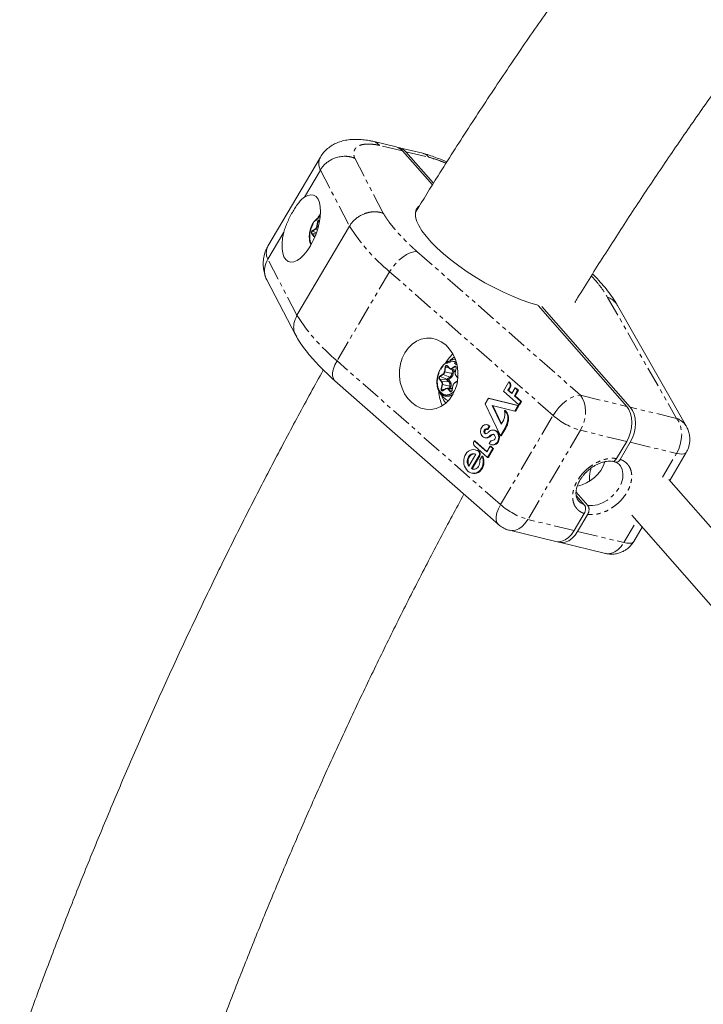
# Model space of a CAD drawing. Units: millimetres. Extents: x -3800 to 2600, y -4100 to 4100.
# Drawn here: x -608 to -395, y 1475 to 1781 of the extents above; entities that cross this region are included whole.
import ezdxf

# ---------------------------------------------------------------- set-up
doc = ezdxf.new("R2010")
doc.units = ezdxf.units.MM
doc.linetypes.add('PHANTOM', pattern=[12.7, 6.35, -1.27, 1.27, -1.27, 1.27, -1.27])

msp = doc.modelspace()

# ---------------------------------------------------------------- linework, layer by layer
at = {"color": 7, "linetype": 'Continuous', "lineweight": 15}
for p, q in [((-490.99, 1741.7), (-498.21, 1743.44)), ((-482.67, 1739.7), (-489.89, 1741.44)), ((-489.01, 1740.46), (-479.69, 1729.83)), ((-479.33, 1730.41), (-487.91, 1740.19)), ((-514.55, 1738.52), (-530.93, 1710.74)), ((-519.54, 1726.07), (-514.58, 1734.49)), ((-514.53, 1720.89), (-515.26, 1719.78)), ((-514.78, 1718.72), (-514.78, 1718.72)), ((-530.96, 1706.71), (-526, 1715.13)), ((-505.48, 1717.02), (-521.86, 1689.24)), ((-531.28, 1700.3), (-522.24, 1682.94)), ((-419.16, 1660.85), (-446.71, 1692.24)), ((-418.06, 1660.58), (-445.61, 1691.98)), ((-400.55, 1654.53), (-422.01, 1692.23)), ((-475.04, 1673.43), (-474.34, 1672.64)), ((-474.17, 1672.5), (-472.52, 1671.66)), ((-472.33, 1672.73), (-472.58, 1671.31)), ((-472.39, 1670.42), (-471.73, 1669.66)), ((-510.02, 1668.8), (-459.09, 1624)), ((-475.47, 1666.41), (-476.42, 1665.78)), ((-473.44, 1666.51), (-475.13, 1666.51)), ((-473.29, 1667.34), (-473.55, 1665.92)), ((-471.86, 1668.78), (-472.81, 1668.16)), ((-457.58, 1665.56), (-455.87, 1668.46)), ((-455.69, 1666.63), (-456.14, 1665.88)), ((-456.14, 1665.88), (-454.96, 1664.84)), ((-455.91, 1665.83), (-456.14, 1665.88)), ((-455.47, 1666.58), (-455.91, 1665.83)), ((-455.64, 1668.4), (-455.87, 1668.46)), ((-455.47, 1666.58), (-455.69, 1666.63)), ((-454.96, 1664.84), (-453.92, 1666.6)), ((-453.13, 1665.9), (-454.16, 1664.15)), ((-452.9, 1665.85), (-453.94, 1664.09)), ((-453.92, 1666.6), (-453.13, 1665.9)), ((-453.69, 1666.55), (-453.92, 1666.6)), ((-453.69, 1666.55), (-452.9, 1665.85)), ((-452.9, 1665.85), (-453.13, 1665.9)), ((-463.24, 1661.68), (-462.25, 1663.36)), ((-462.25, 1663.36), (-452.97, 1661.07)), ((-462.02, 1663.31), (-462.25, 1663.36)), ((-462.02, 1663.31), (-452.74, 1661.02)), ((-452.8, 1661.35), (-457.58, 1665.56)), ((-455.91, 1665.83), (-454.9, 1664.94)), ((-454.16, 1664.15), (-452.18, 1662.4)), ((-453.94, 1664.09), (-454.16, 1664.15)), ((-453.94, 1664.09), (-451.95, 1662.35)), ((-458.5, 1651.69), (-463.24, 1661.68)), ((-453.97, 1659.37), (-461.09, 1661.12)), ((-461.09, 1661.12), (-458.3, 1655.26)), ((-460.86, 1661.07), (-458.19, 1655.45)), ((-452.97, 1661.07), (-453.97, 1659.37)), ((-452.74, 1661.02), (-453.74, 1659.31)), ((-452.74, 1661.02), (-452.97, 1661.07)), ((-452.18, 1662.4), (-452.8, 1661.35)), ((-452.57, 1661.3), (-452.8, 1661.35)), ((-451.95, 1662.35), (-452.57, 1661.3)), ((-451.95, 1662.35), (-452.18, 1662.4)), ((-458.3, 1655.26), (-457.45, 1656.7)), ((-457.01, 1659.55), (-457.24, 1659.61)), ((-453.74, 1659.31), (-453.97, 1659.37)), ((-462.43, 1655.06), (-462.65, 1655.11)), ((-462, 1654.78), (-462.64, 1653.69)), ((-462.64, 1653.69), (-462.41, 1653.64)), ((-461.77, 1654.72), (-462.41, 1653.64)), ((-461.77, 1654.72), (-462, 1654.78)), ((-457.05, 1654.14), (-458.5, 1651.69)), ((-456.83, 1654.09), (-458.27, 1651.64)), ((-456.04, 1656.25), (-456.26, 1656.3)), ((-463.38, 1651.09), (-463.15, 1651.03)), ((-460.8, 1652.16), (-460.64, 1652.12)), ((-460.26, 1653.39), (-460.49, 1653.44)), ((-459.45, 1652.94), (-459.68, 1653)), ((-458.27, 1651.64), (-458.5, 1651.69)), ((-466.78, 1649.95), (-466.66, 1650.15)), ((-466.66, 1650.15), (-462.74, 1646.7)), ((-466.43, 1650.1), (-466.66, 1650.15)), ((-462.49, 1644.92), (-466.58, 1648.52)), ((-466.43, 1650.1), (-462.68, 1646.8)), ((-462.74, 1646.7), (-461.69, 1648.47)), ((-460.84, 1647.72), (-462.49, 1644.92)), ((-460.61, 1647.66), (-462.26, 1644.87)), ((-461.97, 1649.3), (-461.46, 1650.15)), ((-461.69, 1648.47), (-460.84, 1647.72)), ((-461.47, 1648.42), (-461.69, 1648.47)), ((-461.47, 1648.42), (-460.61, 1647.66)), ((-461.34, 1648.92), (-461.11, 1648.87)), ((-460.61, 1647.66), (-460.84, 1647.72)), ((-422.3, 1644.59), (-419.16, 1649.92)), ((-421.21, 1644.32), (-418.06, 1649.66)), ((-468.38, 1642.2), (-466.18, 1645.93)), ((-465.14, 1645.54), (-467.55, 1641.45)), ((-464.91, 1645.48), (-467.32, 1641.4)), ((-466.11, 1647.25), (-466.34, 1647.3)), ((-464.92, 1644.17), (-464.21, 1645.38)), ((-463.98, 1645.32), (-464.21, 1645.38)), ((-462.26, 1644.87), (-462.49, 1644.92)), ((-405.78, 1637.75), (-400.61, 1646.51)), ((-467.55, 1641.45), (-467.32, 1641.4)), ((-467.32, 1641.4), (-467.12, 1641.32)), ((-467.45, 1640.04), (-467.22, 1639.99)), ((-318.06, 1537.78), (-406.03, 1638.05)), ((-431.29, 1629.95), (-434.94, 1634.1)), ((-434.89, 1633.06), (-432.39, 1630.21)), ((-432.39, 1627.48), (-435.54, 1622.14)), ((-431.3, 1627.21), (-434.44, 1621.88)), ((-417.59, 1626.96), (-330.1, 1527.24)), ((-416.99, 1618.74), (-414.33, 1623.25)), ((-455.68, 1622.23), (-441.27, 1618.76)), ((-440.17, 1618.49), (-425.76, 1615.02))]:
    msp.add_line(p, q, dxfattribs=at)
at = {"color": 8, "linetype": 'PHANTOM', "lineweight": 0}
for p, q in [((-489.01, 1740.46), (-496.15, 1742.18)), ((-487.91, 1740.19), (-480.77, 1738.47)), ((-503.89, 1738.17), (-494.94, 1720.99)), ((-514.58, 1734.49), (-505.48, 1717.02)), ((-515.7, 1716.95), (-515.44, 1718.37)), ((-515.57, 1716.93), (-515.32, 1718.35)), ((-514.87, 1718.25), (-515.32, 1718.35)), ((-514.78, 1718.81), (-514.77, 1718.8)), ((-517.09, 1715.58), (-516.14, 1716.2)), ((-517.01, 1715.48), (-516.06, 1716.1)), ((-515.78, 1714.94), (-517.01, 1715.48)), ((-516.06, 1716.1), (-515.48, 1715.85)), ((-515.19, 1716.85), (-515.57, 1716.93)), ((-516.57, 1713.79), (-517.27, 1714.59)), ((-516.46, 1713.86), (-517.16, 1714.65)), ((-515.9, 1714.6), (-517.16, 1714.65)), ((-516.2, 1713.85), (-516.46, 1713.86)), ((-484.5, 1709.12), (-433.57, 1664.32)), ((-521.86, 1689.24), (-530.96, 1706.71)), ((-493.01, 1702.81), (-509.39, 1675.03)), ((-442.09, 1658.01), (-493.01, 1702.81)), ((-425.1, 1694.81), (-403.65, 1657.11)), ((-458.46, 1630.23), (-509.39, 1675.03)), ((-475.96, 1671.66), (-475.7, 1673.07)), ((-475.83, 1671.63), (-475.58, 1673.05)), ((-474.5, 1672.81), (-475.58, 1673.05)), ((-475.03, 1673.51), (-474.34, 1672.72)), ((-473.74, 1672.66), (-472.79, 1673.28)), ((-473.66, 1672.56), (-472.71, 1673.18)), ((-472.45, 1672.03), (-473.66, 1672.56)), ((-473.39, 1672.11), (-473.57, 1671.13)), ((-472.41, 1673.05), (-472.71, 1673.18)), ((-472.3, 1672.73), (-472.55, 1671.31)), ((-476.83, 1668.5), (-477.52, 1669.29)), ((-476.72, 1668.56), (-477.42, 1669.36)), ((-475.24, 1669.27), (-477.42, 1669.36)), ((-477.35, 1670.28), (-476.4, 1670.91)), ((-477.27, 1670.18), (-476.32, 1670.81)), ((-475.23, 1669.29), (-477.27, 1670.18)), ((-476.32, 1670.81), (-474.28, 1669.92)), ((-473.57, 1671.13), (-475.83, 1671.63)), ((-475.24, 1669.27), (-474.54, 1668.48)), ((-474.28, 1669.92), (-475.23, 1669.29)), ((-474.68, 1669.2), (-474.05, 1669.61)), ((-474.22, 1668.67), (-474.68, 1669.2)), ((-473.19, 1671.07), (-473.04, 1671.93)), ((-472.88, 1671.85), (-472.56, 1671.48)), ((-472.56, 1671.48), (-472.54, 1671.52)), ((-472.39, 1670.5), (-471.73, 1669.74)), ((-476.92, 1666.27), (-476.67, 1667.69)), ((-476.8, 1666.25), (-476.54, 1667.67)), ((-476.8, 1666.25), (-475.98, 1666.07)), ((-474.54, 1668.48), (-476.72, 1668.56)), ((-476.54, 1667.67), (-474.28, 1667.16)), ((-475.49, 1666.34), (-476.43, 1665.71)), ((-474.19, 1665.49), (-474.88, 1666.28)), ((-474.08, 1665.55), (-474.77, 1666.34)), ((-474.77, 1666.34), (-473.48, 1666.29)), ((-474.28, 1667.16), (-474.4, 1666.51)), ((-474.01, 1666.51), (-473.9, 1667.1)), ((-473.44, 1666.57), (-473.54, 1666.51)), ((-473.27, 1667.34), (-473.52, 1665.92)), ((-473.44, 1666.54), (-473.44, 1666.57)), ((-471.88, 1668.71), (-472.83, 1668.09)), ((-474.08, 1665.55), (-473.75, 1665.54)), ((-433.57, 1664.32), (-419.16, 1660.85)), ((-403.65, 1657.11), (-418.06, 1660.58)), ((-458.46, 1630.23), (-442.09, 1658.01)), ((-456.83, 1654.09), (-457.05, 1654.14)), ((-463.43, 1652.52), (-463.2, 1652.47)), ((-462.4, 1651.08), (-462.63, 1651.14)), ((-461.63, 1651.54), (-461.86, 1651.59)), ((-461.34, 1651.81), (-461.57, 1651.87)), ((-433.57, 1653.39), (-449.95, 1625.61)), ((-419.16, 1649.92), (-433.57, 1653.39)), ((-418.06, 1649.66), (-403.65, 1646.18)), ((-465.15, 1646.8), (-465.37, 1646.86)), ((-465.14, 1645.54), (-464.91, 1645.48)), ((-407.99, 1638.83), (-403.65, 1646.18)), ((-435.54, 1622.14), (-449.95, 1625.61)), ((-420.03, 1618.41), (-416.03, 1625.18)), ((-434.44, 1621.88), (-420.03, 1618.41))]:
    msp.add_line(p, q, dxfattribs=at)
at = {"color": 7, "linetype": 'Continuous', "lineweight": 15, "flags": 128}
for points in [[(-526, 1715.13), (-526.35, 1713.3), (-526.52, 1711.57), (-526.5, 1709.98), (-526.29, 1708.59), (-525.9, 1707.45), (-525.34, 1706.58), (-524.63, 1706.02), (-523.79, 1705.78), (-522.84, 1705.87), (-521.83, 1706.29), (-520.77, 1707.02), (-519.7, 1708.05), (-518.67, 1709.33), (-517.68, 1710.83), (-516.79, 1712.51), (-516.02, 1714.3), (-515.39, 1716.15), (-514.91, 1718.01), (-514.62, 1719.82), (-514.51, 1721.51), (-514.59, 1723.04), (-514.86, 1724.35), (-515.3, 1725.42), (-515.91, 1726.19), (-516.67, 1726.65), (-517.54, 1726.79), (-518.51, 1726.59), (-519.54, 1726.07)], [(-446.86, 1692.42), (-449.37, 1693.15), (-452.02, 1694.06), (-454.77, 1695.16), (-457.59, 1696.42), (-460.45, 1697.84), (-463.3, 1699.38), (-466.1, 1701.04), (-468.83, 1702.79), (-471.44, 1704.6), (-473.9, 1706.46), (-476.18, 1708.34), (-478.25, 1710.21), (-480.08, 1712.06), (-481.65, 1713.85), (-482.94, 1715.56), (-483.93, 1717.17), (-484.6, 1718.66), (-484.96, 1720.01), (-484.99, 1721.21), (-484.69, 1722.23), (-484.07, 1723.06), (-483.74, 1723.33)], [(-473.37, 1664.44), (-474.4, 1662.98), (-475.63, 1661.76), (-477.02, 1660.82), (-478.52, 1660.19), (-480.09, 1659.9), (-481.69, 1659.93), (-483.26, 1660.31), (-484.75, 1661.01), (-486.13, 1662.01), (-487.34, 1663.28), (-488.36, 1664.79), (-489.14, 1666.49), (-489.68, 1668.33), (-489.95, 1670.24), (-489.93, 1672.18), (-489.65, 1674.09), (-489.09, 1675.89), (-488.28, 1677.56), (-487.25, 1679.02), (-486.02, 1680.23), (-484.64, 1681.17), (-483.13, 1681.8), (-481.56, 1682.1), (-479.97, 1682.06), (-478.4, 1681.68), (-476.9, 1680.99), (-475.53, 1679.98), (-474.31, 1678.71), (-473.3, 1677.2), (-472.51, 1675.5), (-471.98, 1673.66), (-471.71, 1671.75), (-471.72, 1669.81), (-472.01, 1667.91), (-472.56, 1666.1), (-473.37, 1664.44)], [(-473.33, 1677.25), (-474.49, 1675.99), (-475.52, 1674.48)], [(-472.83, 1676.27), (-473.47, 1675.81), (-474.11, 1675.22)], [(-476.67, 1673.27), (-476.2, 1673.8), (-475.85, 1674.12)], [(-474.34, 1672.64), (-474.34, 1672.63), (-474.33, 1672.62)], [(-477.83, 1665.99), (-477.97, 1666.34), (-478.03, 1666.55)], [(-476.39, 1665.79), (-476.48, 1665.75), (-476.54, 1665.74)], [(-419.16, 1660.85), (-418.48, 1659.87), (-417.98, 1658.67), (-417.67, 1657.31), (-417.56, 1655.83), (-417.67, 1654.29), (-417.98, 1652.76), (-418.48, 1651.28), (-419.16, 1649.92)], [(-418.06, 1649.66), (-417.38, 1651.02), (-416.88, 1652.49), (-416.57, 1654.03), (-416.47, 1655.56), (-416.57, 1657.04), (-416.88, 1658.41), (-417.38, 1659.6), (-418.06, 1660.58)], [(-464.08, 1651.51), (-464.3, 1651.78), (-464.47, 1652.09), (-464.59, 1652.43), (-464.66, 1652.79), (-464.68, 1653.16), (-464.64, 1653.53), (-464.55, 1653.88), (-464.41, 1654.21), (-464.23, 1654.5), (-464, 1654.75), (-463.74, 1654.94), (-463.46, 1655.07), (-463.16, 1655.14), (-462.86, 1655.15), (-462.56, 1655.09), (-462.27, 1654.96), (-462, 1654.78)], [(-463.43, 1652.52), (-463.51, 1652.63), (-463.56, 1652.75), (-463.6, 1652.89), (-463.62, 1653.03), (-463.62, 1653.17), (-463.59, 1653.31), (-463.55, 1653.43), (-463.48, 1653.55), (-463.4, 1653.65), (-463.3, 1653.73), (-463.2, 1653.79), (-463.09, 1653.82), (-462.97, 1653.83), (-462.85, 1653.81), (-462.74, 1653.76), (-462.64, 1653.69)], [(-463.2, 1652.47), (-463.13, 1652.39), (-463.05, 1652.33)], [(-459.68, 1653), (-459.45, 1652.69), (-459.26, 1652.34), (-459.13, 1651.96), (-459.05, 1651.55), (-459.03, 1651.14), (-459.07, 1650.73), (-459.17, 1650.34), (-459.33, 1649.97), (-459.53, 1649.64), (-459.78, 1649.36), (-460.07, 1649.14), (-460.38, 1648.98), (-460.71, 1648.9), (-461.05, 1648.88), (-461.39, 1648.94)], [(-459.45, 1652.94), (-459.22, 1652.64), (-459.03, 1652.29), (-458.9, 1651.9), (-458.82, 1651.5), (-458.8, 1651.09), (-458.85, 1650.68), (-458.94, 1650.28), (-459.1, 1649.91), (-459.3, 1649.59), (-459.55, 1649.31), (-459.84, 1649.09), (-460.15, 1648.93), (-460.48, 1648.84), (-460.83, 1648.83), (-461.16, 1648.88)], [(-464.21, 1645.38), (-464, 1644.77), (-463.88, 1644.12), (-463.85, 1643.46), (-463.93, 1642.81), (-464.09, 1642.18), (-464.35, 1641.6), (-464.69, 1641.09), (-465.1, 1640.66), (-465.56, 1640.33), (-466.07, 1640.1), (-466.6, 1639.99), (-467.15, 1639.99), (-467.68, 1640.11), (-468.19, 1640.35), (-468.66, 1640.69), (-469.07, 1641.13), (-469.42, 1641.65), (-469.68, 1642.23), (-469.85, 1642.86), (-469.93, 1643.52), (-469.91, 1644.18), (-469.79, 1644.82), (-469.59, 1645.43), (-469.29, 1645.98), (-468.92, 1646.46), (-468.49, 1646.85), (-468, 1647.14), (-467.48, 1647.31), (-466.94, 1647.37), (-466.39, 1647.31), (-465.87, 1647.14), (-465.37, 1646.86)], [(-466.18, 1645.93), (-466.53, 1646.05), (-466.9, 1646.08), (-467.26, 1646.04), (-467.61, 1645.91), (-467.93, 1645.71), (-468.22, 1645.43), (-468.46, 1645.1), (-468.64, 1644.72), (-468.76, 1644.3), (-468.82, 1643.86), (-468.81, 1643.42), (-468.73, 1642.98), (-468.58, 1642.57), (-468.38, 1642.2)], [(-466.26, 1645.98), (-466.3, 1645.99), (-466.67, 1646.03), (-467.03, 1645.98), (-467.38, 1645.86), (-467.7, 1645.65), (-467.99, 1645.38), (-468.23, 1645.05), (-468.41, 1644.66), (-468.53, 1644.25), (-468.59, 1643.81), (-468.58, 1643.36), (-468.5, 1642.93), (-468.36, 1642.52), (-468.28, 1642.36)], [(-463.98, 1645.32), (-463.77, 1644.71), (-463.65, 1644.07), (-463.63, 1643.41), (-463.7, 1642.75), (-463.87, 1642.13), (-464.12, 1641.55), (-464.46, 1641.03), (-464.87, 1640.6), (-465.33, 1640.27), (-465.84, 1640.04), (-466.38, 1639.93), (-466.92, 1639.94), (-467.22, 1639.99)], [(-466.11, 1647.25), (-465.64, 1647.09), (-465.15, 1646.8)], [(-464.92, 1644.17), (-464.88, 1643.75), (-464.89, 1643.32), (-464.98, 1642.9), (-465.12, 1642.51), (-465.31, 1642.16), (-465.56, 1641.85), (-465.84, 1641.61), (-466.16, 1641.43), (-466.5, 1641.32), (-466.85, 1641.29), (-467.21, 1641.33), (-467.55, 1641.45)], [(-435.54, 1622.14), (-436.36, 1620.95), (-437.31, 1619.98), (-438.33, 1619.25), (-439.39, 1618.81), (-440.46, 1618.66), (-441.27, 1618.76)], [(-440.71, 1618.67), (-440.38, 1618.55), (-439.36, 1618.4), (-438.29, 1618.54), (-437.23, 1618.99), (-436.21, 1619.71), (-435.27, 1620.69), (-434.44, 1621.88)]]:
    msp.add_lwpolyline(points, dxfattribs=at)
at = {"color": 8, "linetype": 'PHANTOM', "lineweight": 0, "flags": 128}
for points in [[(-515.32, 1718.35), (-515.28, 1718.47), (-515.23, 1718.58), (-515.16, 1718.68), (-515.08, 1718.74), (-515, 1718.78), (-514.91, 1718.79), (-514.84, 1718.77)], [(-484.5, 1709.12), (-485.48, 1709.04), (-486.58, 1708.71), (-487.74, 1708.14), (-488.92, 1707.36), (-490.09, 1706.4), (-491.19, 1705.29), (-492.17, 1704.08), (-493.01, 1702.81)], [(-509.39, 1675.03), (-510.06, 1673.75), (-510.51, 1672.51), (-510.75, 1671.36), (-510.75, 1670.34), (-510.53, 1669.5), (-510.08, 1668.85), (-510.02, 1668.8)], [(-475.58, 1673.05), (-475.54, 1673.17), (-475.49, 1673.29), (-475.42, 1673.38), (-475.34, 1673.45), (-475.26, 1673.49), (-475.17, 1673.5), (-475.1, 1673.47)], [(-472.52, 1671.65), (-472.52, 1671.65), (-472.52, 1671.67)], [(-476.54, 1665.74), (-476.56, 1665.74), (-476.64, 1665.76), (-476.71, 1665.82), (-476.76, 1665.9), (-476.8, 1666.01), (-476.81, 1666.12), (-476.8, 1666.25)], [(-442.09, 1658.01), (-441.25, 1659.28), (-440.26, 1660.49), (-439.16, 1661.6), (-438, 1662.57), (-436.81, 1663.34), (-435.65, 1663.91), (-434.56, 1664.24), (-433.57, 1664.32)], [(-433.57, 1664.32), (-432.9, 1663.34), (-432.39, 1662.14), (-432.08, 1660.78), (-431.98, 1659.3), (-432.08, 1657.76), (-432.39, 1656.23), (-432.9, 1654.75), (-433.57, 1653.39)], [(-403.65, 1646.18), (-402.97, 1647.54), (-402.47, 1649.02), (-402.16, 1650.56), (-402.05, 1652.09), (-402.16, 1653.57), (-402.47, 1654.93), (-402.97, 1656.13), (-403.65, 1657.11)], [(-403.65, 1646.18), (-402.75, 1646.01), (-401.97, 1645.96), (-401.34, 1646.04), (-400.88, 1646.23), (-400.61, 1646.51)], [(-421.33, 1642.55), (-421.15, 1642.32), (-420.58, 1641.21), (-420.33, 1639.91), (-420.41, 1638.49), (-420.82, 1636.99), (-421.54, 1635.5), (-422.54, 1634.07), (-423.77, 1632.78), (-425.19, 1631.67), (-426.71, 1630.8), (-428.29, 1630.21), (-429.84, 1629.92), (-431.29, 1629.95)], [(-459.09, 1624), (-459.15, 1624.05), (-459.6, 1624.7), (-459.83, 1625.54), (-459.82, 1626.56), (-459.58, 1627.71), (-459.13, 1628.95), (-458.46, 1630.23)], [(-432.39, 1630.21), (-433.52, 1630.81), (-434.2, 1631.44)], [(-449.95, 1625.61), (-450.78, 1624.42), (-451.72, 1623.45), (-452.74, 1622.72), (-453.81, 1622.28), (-454.87, 1622.13), (-455.68, 1622.23)], [(-425.76, 1615.02), (-424.95, 1614.92), (-423.88, 1615.07), (-422.82, 1615.52), (-421.8, 1616.24), (-420.85, 1617.22), (-420.03, 1618.41)], [(-420.03, 1618.41), (-419.13, 1618.24), (-418.35, 1618.19), (-417.72, 1618.26), (-417.26, 1618.46), (-416.99, 1618.74)]]:
    msp.add_lwpolyline(points, dxfattribs=at)
at = {"color": 7, "linetype": 'Continuous', "lineweight": 15}
for centre, radius, start, end in [((-491.91, 1738.04), 3.77, 39.867, 75.9597), ((-490.77, 1737.82), 3.71, 39.6827, 85.0815), ((-512.65, 1715.77), 4.68, 114.598, 143.4371), ((-512.88, 1713.25), 5.09, 196.0608, 204.5419), ((-473.96, 1672.94), 0.488, 220.7806, 307.5942), ((-472.56, 1672.99), 0.24, 65.037, 126.8863), ((-473.97, 1676.06), 6.89, 259.7504, 264.1455), ((-471.5, 1671.05), 1.09, 166.5496, 216.0112), ((-472.55, 1671.35), 0.0448, 234.5667, 263.4987), ((-475.44, 1666.37), 0.0418, 86.8706, 122.7414), ((-475.14, 1666.03), 0.488, 40.7806, 127.5942), ((-473.52, 1665.96), 0.0448, 234.5667, 263.4987), ((-471.84, 1668.75), 0.0405, 95.9742, 122.9605), ((-456.95, 1667.44), 1.49, 327.4281, 43.3662), ((-456.72, 1667.38), 1.49, 327.4281, 43.3662), ((-466.13, 1666.02), 11.57, 182.7846, 205.3046), ((-470.48, 1665.99), 6.54, 196.6528, 219.3569), ((-461.37, 1658.45), 4.29, 336.0299, 15.6411), ((-459.68, 1657.09), 3.51, 347.0298, 45.8415), ((-459.45, 1657.04), 3.51, 347.0298, 45.8415), ((-462.63, 1653), 0.788, 102.2869, 222.788), ((-462.8, 1653.53), 1.58, 49.244, 76.1521), ((-463.05, 1657.56), 6.91, 330.3462, 349.5361), ((-462.83, 1657.5), 6.91, 330.3462, 349.5361), ((-463.09, 1652.38), 1.32, 221.2229, 290.3118), ((-463.03, 1652.82), 0.501, 217.1818, 289.8406), ((-462.86, 1652.24), 1.24, 256.405, 291.6296), ((-463.52, 1654.01), 1.79, 291.7672, 319.6892), ((-463.74, 1653.93), 3, 291.6296, 308.7985), ((-463.51, 1653.88), 3, 291.6296, 308.7985), ((-460.86, 1651.81), 1.67, 47.4128, 141.1747), ((-463.31, 1653.41), 2.33, 308.6863, 318.5602), ((-463.09, 1653.35), 2.33, 308.6863, 318.5602), ((-460.92, 1651.33), 0.835, 81.4592, 140.29), ((-460.69, 1651.27), 0.84, 81.6551, 140.0942), ((-461.05, 1651.21), 0.979, 310.3433, 74.9747), ((-460.69, 1651.65), 1.79, 46.2629, 75.9855), ((-465.77, 1649.36), 1.17, 149.7774, 226.0261), ((-460.72, 1650.66), 1.85, 227.5367, 248.6852), ((-461.24, 1651.3), 1.17, 259.204, 314.9198), ((-466.02, 1646.06), 1.03, 329.4433, 50.9009), ((-465.8, 1646), 1.03, 329.4433, 50.9009), ((-436.74, 1647.23), 11.41, 281.0991, 341.3745)]:
    msp.add_arc(centre, radius, start, end, dxfattribs=at)
at = {"color": 8, "linetype": 'PHANTOM', "lineweight": 0}
for centre, radius, start, end in [((-510.47, 1736.47), 4.57, 153.3732, 205.7422), ((-515.59, 1717.14), 1.24, 77.4783, 83.3441), ((-514.72, 1718.76), 0.0692, 141.4873, 215.8209), ((-516.64, 1714.98), 0.616, 126.8785, 212.7643), ((-516.94, 1715.61), 0.147, 191.6306, 243.2827), ((-515.99, 1716.23), 0.147, 191.6306, 243.2827), ((-516.82, 1717.11), 1.26, 307.1033, 351.8473), ((-515.84, 1715.72), 1.24, 77.4783, 83.3441), ((-454.66, 1749.03), 60.06, 212.2089, 230.3174), ((-517.15, 1714.52), 0.13, 92.2335, 150.5701), ((-516.46, 1713.73), 0.13, 92.2335, 150.5701), ((-517.07, 1713.35), 0.795, 16.5622, 39.8803), ((-526.84, 1708.7), 4.57, 153.3656, 205.743), ((-427.06, 1689.31), 5.85, 30.0595, 70.4082), ((-471.04, 1721.26), 60.06, 212.2089, 230.3174), ((-473.83, 1672.12), 2.84, 53.8283, 135.3848), ((-475.84, 1671.84), 1.24, 77.4783, 83.3441), ((-474.98, 1673.47), 0.0692, 141.4873, 215.8209), ((-474.29, 1672.68), 0.0692, 141.4873, 215.8209), ((-473.59, 1672.69), 0.147, 191.6306, 243.2827), ((-472.64, 1673.31), 0.147, 191.6306, 243.2827), ((-472.31, 1672.69), 0.0409, 71.9512, 107.8684), ((-477.41, 1669.23), 0.13, 92.2335, 150.5701), ((-476.9, 1669.69), 0.616, 126.8785, 212.7643), ((-477.2, 1670.31), 0.147, 191.6306, 243.2827), ((-476.25, 1670.94), 0.147, 191.6306, 243.2827), ((-477.08, 1671.81), 1.26, 307.1033, 351.8473), ((-476.1, 1670.42), 1.24, 77.4783, 83.3441), ((-475.4, 1671.4), 1.85, 307.1033, 351.8473), ((-474.48, 1669.53), 0.441, 11.6306, 63.2827), ((-472.76, 1674.77), 3.73, 257.4783, 263.3441), ((-472.57, 1671.26), 0.0498, 75.2433, 104.5763), ((-472.34, 1670.46), 0.0692, 141.4873, 215.8209), ((-475.1, 1666.88), 2.88, 198.1046, 310.5378), ((-477.07, 1665.04), 1.24, 77.4783, 83.3441), ((-476.72, 1668.43), 0.13, 92.2335, 150.5701), ((-477.61, 1667.92), 1.09, 346.5496, 36.0112), ((-476.81, 1666.45), 1.24, 77.4783, 83.3441), ((-475.43, 1666.36), 0.0614, 130.7111, 198.3563), ((-474.77, 1666.21), 0.13, 92.2335, 150.5701), ((-474.56, 1668.87), 0.389, 272.2335, 330.5701), ((-475.83, 1667.54), 1.6, 346.5496, 36.0112), ((-473.47, 1670.8), 3.73, 257.4783, 263.3441), ((-473.53, 1665.88), 0.0409, 71.9512, 107.8684), ((-473.28, 1667.3), 0.0409, 71.9512, 107.8684), ((-472.77, 1668.11), 0.0614, 130.7111, 198.3563), ((-471.82, 1668.73), 0.0614, 130.7111, 198.3563), ((-476.38, 1665.73), 0.0614, 130.7111, 198.3563), ((-474.07, 1665.42), 0.13, 92.2335, 150.5701), ((-473.91, 1665.69), 0.222, 219.3557, 268.5088), ((-427.55, 1674.66), 22.11, 228.8682, 254.1763), ((-405.61, 1651.61), 5.85, 30.1553, 70.4067), ((-421.17, 1638.49), 9.58, 160.8901, 185.5612), ((-443.92, 1646.88), 22.11, 228.8682, 254.1763)]:
    msp.add_arc(centre, radius, start, end, dxfattribs=at)
at = {"color": 7, "linetype": 'Continuous', "lineweight": 15}
for points, knots in [([(-360.59, 1889.2), (-362.46, 1887.12), (-367.99, 1880.99), (-377.03, 1870.52), (-387.74, 1857.82), (-398.3, 1844.87), (-408.75, 1831.67), (-419.05, 1818.23), (-429.23, 1804.55), (-439.26, 1790.64), (-449.15, 1776.5), (-458.9, 1762.13), (-468.5, 1747.53), (-477.18, 1733.97), (-482.58, 1725.18), (-484.9, 1721.4)], [0, 0, 0, 0, 0.041588, 0.122812, 0.204086, 0.285413, 0.366795, 0.448237, 0.529743, 0.611316, 0.692963, 0.774689, 0.856502, 0.93841, 1, 1, 1, 1]), ([(-435.35, 1693.19), (-435.06, 1693.67), (-432.07, 1698.58), (-426.25, 1707.8), (-417.88, 1720.82), (-409.35, 1733.66), (-400.7, 1746.34), (-391.92, 1758.84), (-383.02, 1771.16), (-373.99, 1783.31), (-364.84, 1795.26), (-355.58, 1807.03), (-346.19, 1818.59), (-337.39, 1829.17), (-331.66, 1835.79), (-329.14, 1838.71)], [0, 0, 0, 0, 0.008931, 0.092643, 0.17644, 0.260316, 0.344265, 0.428281, 0.512359, 0.596495, 0.680685, 0.764926, 0.849215, 0.933548, 1, 1, 1, 1]), ([(-498.33, 1743.45), (-498.69, 1743.53), (-499.73, 1743.75), (-501.42, 1743.96), (-503.4, 1744.07), (-505.34, 1743.99), (-507.19, 1743.7), (-508.93, 1743.19), (-510.53, 1742.46), (-511.99, 1741.5), (-513.27, 1740.3), (-514.13, 1739.29), (-514.46, 1738.63), (-514.53, 1738.51)], [0, 0, 0, 0, 0.0584087, 0.1700704, 0.2844212, 0.3990551, 0.5081128, 0.609363, 0.704616, 0.7965224, 0.8871615, 0.9780384, 1, 1, 1, 1]), ([(-498.33, 1743.43), (-498.28, 1743.43), (-497.86, 1743.45), (-497.09, 1743.02), (-496.47, 1742.47), (-496.15, 1742.18)], [0, 0, 0, 0, 0.058761, 0.509163, 1, 1, 1, 1]), ([(-482.67, 1739.69), (-482.66, 1739.69), (-482.3, 1739.7), (-481.63, 1739.29), (-481.06, 1738.75), (-480.77, 1738.47)], [0, 0, 0, 0, 0.010601, 0.48405, 1, 1, 1, 1]), ([(-475.17, 1737), (-475.51, 1737.15), (-476.52, 1737.59), (-478.2, 1738.25), (-480.21, 1738.96), (-481.68, 1739.44), (-482.45, 1739.63), (-482.56, 1739.66)], [0, 0, 0, 0, 0.131853, 0.397394, 0.670715, 0.95052, 1, 1, 1, 1]), ([(-503.89, 1738.17), (-503.97, 1738.21), (-504.12, 1738.27), (-504.36, 1738.36), (-504.6, 1738.43), (-504.84, 1738.5), (-505.07, 1738.56), (-505.3, 1738.61), (-505.53, 1738.65), (-505.75, 1738.69), (-505.97, 1738.72), (-506.18, 1738.74), (-506.4, 1738.76), (-506.6, 1738.77), (-507, 1738.78), (-507.6, 1738.76), (-508.38, 1738.66), (-509.13, 1738.51), (-509.81, 1738.3), (-510.41, 1738.08), (-510.94, 1737.83), (-511.45, 1737.56), (-511.94, 1737.25), (-512.41, 1736.92), (-512.85, 1736.56), (-513.26, 1736.19), (-513.64, 1735.79), (-513.99, 1735.37), (-514.31, 1734.94), (-514.49, 1734.64), (-514.58, 1734.49)], [0, 0, 0, 0, 0.022083, 0.043698, 0.064845, 0.085525, 0.105737, 0.125482, 0.144759, 0.163568, 0.18191, 0.199784, 0.217191, 0.23413, 0.250602, 0.315796, 0.37913, 0.440605, 0.500222, 0.547081, 0.593653, 0.639939, 0.68594, 0.731656, 0.777087, 0.822235, 0.8671, 0.911681, 0.955981, 1, 1, 1, 1]), ([(-526, 1715.13), (-525.83, 1715.68), (-525.64, 1716.24), (-525.22, 1717.35), (-524.98, 1717.91), (-524.48, 1719.03), (-524.21, 1719.58), (-523.66, 1720.64), (-523.37, 1721.15), (-522.78, 1722.16), (-522.48, 1722.63), (-522.04, 1723.29), (-521.89, 1723.51), (-521.59, 1723.92), (-521.44, 1724.12), (-520.99, 1724.68), (-520.7, 1725.02), (-520.12, 1725.6), (-519.83, 1725.86), (-519.54, 1726.07)], [0, 0, 0, 0, 0.125, 0.125, 0.25, 0.25, 0.375, 0.375, 0.5, 0.5, 0.625, 0.625, 0.6875, 0.6875, 0.75, 0.75, 0.875, 0.875, 1, 1, 1, 1]), ([(-494.94, 1720.99), (-495.02, 1721.02), (-495.18, 1721.08), (-495.43, 1721.16), (-495.69, 1721.23), (-495.94, 1721.29), (-496.19, 1721.34), (-496.45, 1721.39), (-496.71, 1721.42), (-496.96, 1721.45), (-497.22, 1721.46), (-497.47, 1721.47), (-497.73, 1721.48), (-497.98, 1721.47), (-498.23, 1721.46), (-498.48, 1721.43), (-498.72, 1721.41), (-498.97, 1721.37), (-499.21, 1721.33), (-499.45, 1721.29), (-499.68, 1721.23), (-499.91, 1721.17), (-500.14, 1721.11), (-500.36, 1721.04), (-500.58, 1720.97), (-500.91, 1720.85), (-501.34, 1720.67), (-501.86, 1720.42), (-502.36, 1720.14), (-502.84, 1719.83), (-503.3, 1719.49), (-503.74, 1719.13), (-504.15, 1718.74), (-504.53, 1718.34), (-504.88, 1717.91), (-505.2, 1717.47), (-505.39, 1717.17), (-505.48, 1717.02)], [0, 0, 0, 0, 0.023318, 0.04642, 0.069308, 0.09198, 0.114437, 0.13668, 0.158707, 0.180519, 0.202116, 0.223498, 0.244665, 0.265617, 0.286353, 0.306875, 0.327181, 0.347273, 0.367149, 0.38681, 0.406256, 0.425487, 0.444503, 0.463304, 0.481889, 0.50026, 0.546411, 0.592418, 0.63828, 0.683999, 0.729574, 0.775004, 0.820291, 0.865434, 0.910433, 0.955288, 1, 1, 1, 1]), ([(-516.42, 1718.52), (-516.52, 1718.4), (-516.78, 1718.08), (-517.07, 1717.58), (-517.23, 1717.22), (-517.29, 1717.09)], [0, 0, 0, 0, 0.30779, 0.75472, 1, 1, 1, 1]), ([(-514.84, 1718.76), (-514.83, 1718.76), (-514.81, 1718.76), (-514.79, 1718.73), (-514.78, 1718.72)], [0, 0, 0, 0, 0.489011, 1, 1, 1, 1]), ([(-517.8, 1715.62), (-517.88, 1715.18), (-518, 1714.56), (-518.04, 1713.86), (-518.02, 1713.62), (-518.02, 1713.55)], [0, 0, 0, 0, 0.64062, 0.899851, 1, 1, 1, 1]), ([(-517.29, 1717.09), (-517.34, 1716.98), (-517.56, 1716.52), (-517.69, 1716.02), (-517.8, 1715.62)], [0, 0, 0, 0, 0.226972, 1, 1, 1, 1]), ([(-518.02, 1713.55), (-518.01, 1713.33), (-517.99, 1712.82), (-517.9, 1712.25), (-517.79, 1711.93), (-517.77, 1711.87)], [0, 0, 0, 0, 0.3729093, 0.870681, 1, 1, 1, 1]), ([(-530.91, 1710.73), (-531.13, 1710.33), (-531.67, 1709.4), (-532.16, 1707.75), (-532.42, 1705.93), (-532.36, 1704.11), (-532.09, 1702.5), (-531.75, 1701.53), (-531.61, 1701.11)], [0, 0, 0, 0, 0.1310264, 0.3082096, 0.4937098, 0.6700733, 0.8585477, 1, 1, 1, 1]), ([(-530.96, 1706.71), (-531.36, 1705.83), (-531.97, 1704.49), (-532, 1702.62), (-531.76, 1701.42), (-531.48, 1700.65), (-531.3, 1700.35), (-531.28, 1700.3)], [0, 0, 0, 0, 0.411574, 0.623729, 0.839511, 0.97418, 1, 1, 1, 1]), ([(-422.03, 1692.23), (-422.17, 1692.49), (-422.72, 1693.5), (-423.89, 1695.22), (-425.53, 1697.41), (-427.38, 1699.57), (-428.8, 1701.13), (-429.66, 1701.98), (-429.79, 1702.11)], [0, 0, 0, 0, 0.078798, 0.30482, 0.526806, 0.74562, 0.961748, 1, 1, 1, 1]), ([(-521.86, 1689.24), (-522.26, 1688.37), (-522.88, 1687.04), (-522.91, 1685.21), (-522.73, 1683.87), (-522.26, 1683.14), (-522.03, 1682.8)], [0, 0, 0, 0, 0.395685, 0.6008374, 0.8102535, 1, 1, 1, 1]), ([(-522.11, 1682.75), (-521.98, 1682.5), (-521.44, 1681.51), (-520.27, 1679.8), (-518.63, 1677.61), (-516.79, 1675.45), (-514.8, 1673.3), (-512.63, 1671.17), (-511.03, 1669.67), (-510.11, 1668.88), (-510.01, 1668.8)], [0, 0, 0, 0, 0.053312, 0.213679, 0.371183, 0.526436, 0.679784, 0.831453, 0.981545, 1, 1, 1, 1]), ([(-472.61, 1675.59), (-472.71, 1675.58), (-473.17, 1675.53), (-473.89, 1675.28), (-474.95, 1674.8), (-475.6, 1674.3), (-476.01, 1673.98)], [0, 0, 0, 0, 0.079613, 0.362358, 0.59324, 1, 1, 1, 1]), ([(-513.65, 1672.19), (-513.82, 1671.89), (-516.63, 1666.89), (-521.95, 1657.06), (-529.58, 1642.71), (-537.05, 1628.21), (-544.37, 1613.58), (-551.53, 1598.82), (-558.54, 1583.95), (-565.39, 1568.96), (-572.08, 1553.86), (-578.61, 1538.65), (-584.97, 1523.35), (-591.17, 1507.95), (-597.2, 1492.47), (-602.89, 1477.37), (-606.49, 1467.4), (-608.21, 1462.64)], [0, 0, 0, 0, 0.004703, 0.076418, 0.148124, 0.219813, 0.291483, 0.363134, 0.434761, 0.506362, 0.577933, 0.649469, 0.720964, 0.792409, 0.863792, 0.935098, 1, 1, 1, 1]), ([(-476.68, 1673.23), (-476.78, 1673.1), (-477.04, 1672.78), (-477.33, 1672.29), (-477.49, 1671.92), (-477.55, 1671.79)], [0, 0, 0, 0, 0.3077903, 0.75472, 1, 1, 1, 1]), ([(-475.1, 1673.47), (-475.09, 1673.47), (-475.07, 1673.46), (-475.05, 1673.44), (-475.04, 1673.42)], [0, 0, 0, 0, 0.489011, 1, 1, 1, 1]), ([(-474.34, 1672.72), (-474.32, 1672.7), (-474.29, 1672.67), (-474.24, 1672.63), (-474.18, 1672.6), (-474.12, 1672.58), (-474.05, 1672.56), (-473.95, 1672.57), (-473.84, 1672.6), (-473.77, 1672.64), (-473.74, 1672.66)], [0, 0, 0, 0, 0.101071, 0.200508, 0.299423, 0.398948, 0.500192, 0.667546, 0.832405, 1, 1, 1, 1]), ([(-472.79, 1673.28), (-472.77, 1673.29), (-472.74, 1673.31), (-472.68, 1673.33), (-472.63, 1673.34), (-472.56, 1673.34), (-472.48, 1673.32), (-472.43, 1673.27), (-472.4, 1673.24)], [0, 0, 0, 0, 0.125646, 0.249491, 0.373716, 0.50048, 0.749495, 1, 1, 1, 1]), ([(-472.4, 1673.24), (-472.39, 1673.23), (-472.37, 1673.2), (-472.34, 1673.15), (-472.32, 1673.09), (-472.29, 1673), (-472.28, 1672.88), (-472.29, 1672.78), (-472.3, 1672.73)], [0, 0, 0, 0, 0.125646, 0.249491, 0.373716, 0.50048, 0.749495, 1, 1, 1, 1]), ([(-478.06, 1670.33), (-478.14, 1669.88), (-478.26, 1669.26), (-478.3, 1668.57), (-478.28, 1668.32), (-478.28, 1668.26)], [0, 0, 0, 0, 0.64062, 0.899851, 1, 1, 1, 1]), ([(-477.55, 1671.79), (-477.6, 1671.69), (-477.82, 1671.23), (-477.95, 1670.72), (-478.06, 1670.33)], [0, 0, 0, 0, 0.226972, 1, 1, 1, 1]), ([(-475.2, 1669.27), (-475.2, 1669.27), (-475.21, 1669.27), (-475.21, 1669.27), (-475.22, 1669.27), (-475.23, 1669.27), (-475.23, 1669.27), (-475.23, 1669.27), (-475.23, 1669.27), (-475.24, 1669.27)], [0, 0, 0, 0, 0.00001190566, 0.00001190566, 0.00001190566, 0.00004251273, 0.00004251273, 0.00004251273, 0.00004597692, 0.00004597692, 0.00004597692, 0.00004597692]), ([(-475.2, 1669.27), (-475.2, 1669.28), (-475.21, 1669.28), (-475.21, 1669.28), (-475.22, 1669.28), (-475.22, 1669.29), (-475.23, 1669.29), (-475.23, 1669.29), (-475.23, 1669.29), (-475.23, 1669.29)], [0.00000000001, 0.00000000001, 0.00000000001, 0.00000000001, 0.00001190566, 0.00001190566, 0.00001190566, 0.00004251272, 0.00004251272, 0.00004251272, 0.00004597691, 0.00004597691, 0.00004597691, 0.00004597691]), ([(-472.55, 1671.31), (-472.56, 1671.28), (-472.57, 1671.22), (-472.58, 1671.12), (-472.58, 1671.03), (-472.57, 1670.94), (-472.55, 1670.83), (-472.52, 1670.71), (-472.47, 1670.59), (-472.42, 1670.53), (-472.39, 1670.5)], [0, 0, 0, 0, 0.101071, 0.200508, 0.299423, 0.398948, 0.500192, 0.667546, 0.832405, 1, 1, 1, 1]), ([(-478.28, 1668.26), (-478.27, 1668.04), (-478.25, 1667.52), (-478.16, 1666.96), (-478.05, 1666.64), (-478.03, 1666.57)], [0, 0, 0, 0, 0.3729093, 0.870681, 1, 1, 1, 1]), ([(-477.82, 1666.03), (-477.67, 1665.69), (-477.33, 1664.9), (-476.46, 1663.85), (-475.61, 1663.05), (-475.01, 1662.76), (-474.86, 1662.68)], [0, 0, 0, 0, 0.241656, 0.562056, 0.889269, 1, 1, 1, 1]), ([(-476.43, 1665.71), (-476.45, 1665.7), (-476.49, 1665.68), (-476.54, 1665.66), (-476.59, 1665.66), (-476.66, 1665.66), (-476.74, 1665.68), (-476.82, 1665.75), (-476.89, 1665.85), (-476.93, 1665.97), (-476.94, 1666.12), (-476.93, 1666.22), (-476.92, 1666.27)], [0, 0, 0, 0, 0.063067, 0.125091, 0.18717, 0.250396, 0.375112, 0.500261, 0.624978, 0.750127, 0.874956, 1, 1, 1, 1]), ([(-476.67, 1667.69), (-476.66, 1667.72), (-476.65, 1667.78), (-476.65, 1667.88), (-476.65, 1667.97), (-476.65, 1668.06), (-476.67, 1668.17), (-476.7, 1668.28), (-476.76, 1668.4), (-476.8, 1668.47), (-476.83, 1668.5)], [0, 0, 0, 0, 0.101071, 0.200508, 0.299423, 0.398948, 0.500192, 0.667546, 0.832405, 1, 1, 1, 1]), ([(-474.88, 1666.28), (-474.9, 1666.3), (-474.93, 1666.33), (-474.98, 1666.37), (-475.04, 1666.4), (-475.1, 1666.42), (-475.18, 1666.43), (-475.27, 1666.43), (-475.38, 1666.4), (-475.45, 1666.36), (-475.49, 1666.34)], [0, 0, 0, 0, 0.1010712, 0.200508, 0.2994235, 0.3989481, 0.5001919, 0.667546, 0.832405, 1, 1, 1, 1]), ([(-473.9, 1667.1), (-473.9, 1667.14), (-473.88, 1667.21), (-473.87, 1667.33), (-473.86, 1667.44), (-473.86, 1667.59), (-473.87, 1667.78), (-473.9, 1667.99), (-473.95, 1668.2), (-474.02, 1668.38), (-474.11, 1668.54), (-474.18, 1668.63), (-474.22, 1668.67)], [0, 0, 0, 0, 0.061512, 0.122804, 0.184129, 0.245743, 0.372766, 0.500062, 0.627086, 0.754382, 0.877123, 1, 1, 1, 1]), ([(-473.56, 1665.88), (-473.57, 1665.82), (-473.6, 1665.74), (-473.66, 1665.64), (-473.71, 1665.57), (-473.78, 1665.51), (-473.85, 1665.47), (-473.89, 1665.47), (-473.91, 1665.47)], [0, 0, 0, 0, 0.252732, 0.352451, 0.51015, 0.667507, 0.833998, 1, 1, 1, 1]), ([(-400.62, 1646.52), (-400.47, 1646.8), (-400.11, 1647.43), (-399.73, 1648.55), (-399.5, 1649.85), (-399.49, 1651.26), (-399.76, 1652.71), (-400.13, 1653.83), (-400.5, 1654.39), (-400.59, 1654.53)], [0, 0, 0, 0, 0.113747, 0.258928, 0.417433, 0.585346, 0.760364, 0.940669, 1, 1, 1, 1]), ([(-423.66, 1643.75), (-423.58, 1643.73), (-423.36, 1643.69), (-422.96, 1643.86), (-422.57, 1644.18), (-422.38, 1644.47), (-422.3, 1644.59)], [0, 0, 0, 0, 0.164473, 0.477088, 0.790792, 1, 1, 1, 1]), ([(-431.18, 1640.89), (-430.75, 1641.23), (-430.16, 1641.72), (-429.21, 1642.32), (-428.39, 1642.77), (-427.41, 1643.2), (-426.41, 1643.53), (-425.4, 1643.73), (-424.46, 1643.8), (-423.92, 1643.74), (-423.66, 1643.71)], [0, 0, 0, 0, 0.175077, 0.246666, 0.364305, 0.48489, 0.612517, 0.74391, 0.878307, 1, 1, 1, 1]), ([(-423.14, 1643.78), (-423.07, 1643.71), (-423, 1643.65), (-422.86, 1643.55), (-422.78, 1643.51), (-422.61, 1643.46), (-422.53, 1643.45), (-422.35, 1643.45), (-422.26, 1643.46), (-421.99, 1643.54), (-421.81, 1643.64), (-421.49, 1643.92), (-421.33, 1644.11), (-421.21, 1644.32)], [0, 0, 0, 0, 0.125, 0.125, 0.25, 0.25, 0.375, 0.375, 0.5, 0.5, 0.75, 0.75, 1, 1, 1, 1]), ([(-422.74, 1643.5), (-422.5, 1643.4), (-422, 1643.18), (-421.56, 1642.86), (-421.39, 1642.6), (-421.36, 1642.55)], [0, 0, 0, 0, 0.419686, 0.902174, 1, 1, 1, 1]), ([(-434.17, 1631.44), (-434.33, 1631.64), (-434.64, 1632.04), (-434.9, 1632.85), (-435, 1633.78), (-434.91, 1634.81), (-434.64, 1635.89), (-434.21, 1636.97), (-433.66, 1637.98), (-433.07, 1638.85), (-432.43, 1639.65), (-431.8, 1640.32), (-431.35, 1640.72), (-431.18, 1640.89)], [0, 0, 0, 0, 0.111998, 0.225491, 0.331532, 0.434305, 0.535019, 0.632747, 0.723662, 0.802832, 0.869081, 0.948694, 1, 1, 1, 1]), ([(-554.36, 1443.93), (-553.17, 1447.24), (-550.22, 1455.44), (-545.33, 1468.49), (-539.69, 1483.11), (-533.86, 1497.72), (-527.85, 1512.31), (-521.66, 1526.86), (-515.29, 1541.36), (-508.75, 1555.8), (-502.04, 1570.17), (-495.17, 1584.45), (-488.13, 1598.63), (-480.92, 1612.71), (-474.83, 1624.33), (-471.09, 1631.2), (-469.86, 1633.47)], [0, 0, 0, 0, 0.049944, 0.123993, 0.19857, 0.2736, 0.349023, 0.424788, 0.500854, 0.577187, 0.653755, 0.730534, 0.807502, 0.884639, 0.961928, 1, 1, 1, 1]), ([(-432.39, 1630.21), (-432.33, 1630.14), (-432.27, 1630.06), (-432.17, 1629.88), (-432.13, 1629.77), (-432.06, 1629.56), (-432.04, 1629.45), (-432, 1629.21), (-431.99, 1629.08), (-431.99, 1628.7), (-432.03, 1628.44), (-432.17, 1627.94), (-432.27, 1627.69), (-432.39, 1627.48)], [0, 0, 0, 0, 0.125, 0.125, 0.25, 0.25, 0.375, 0.375, 0.5, 0.5, 0.75, 0.75, 1, 1, 1, 1]), ([(-431.29, 1629.95), (-431.23, 1629.88), (-431.17, 1629.79), (-431.08, 1629.61), (-431.03, 1629.51), (-430.96, 1629.29), (-430.94, 1629.18), (-430.9, 1628.94), (-430.9, 1628.82), (-430.9, 1628.44), (-430.93, 1628.17), (-431.07, 1627.67), (-431.17, 1627.43), (-431.3, 1627.21)], [0, 0, 0, 0, 0.125, 0.125, 0.25, 0.25, 0.375, 0.375, 0.5, 0.5, 0.75, 0.75, 1, 1, 1, 1]), ([(-459.09, 1624), (-458.67, 1623.67), (-457.81, 1623.01), (-456.62, 1622.45), (-455.88, 1622.3), (-455.68, 1622.26)], [0, 0, 0, 0, 0.414378, 0.840211, 1, 1, 1, 1]), ([(-425.75, 1615.06), (-425.47, 1614.98), (-424.7, 1614.79), (-423.42, 1614.77), (-422.06, 1614.97), (-420.93, 1615.34), (-419.96, 1615.8), (-419.21, 1616.28), (-418.76, 1616.65), (-418.61, 1616.79)], [0, 0, 0, 0, 0.1145, 0.308757, 0.497773, 0.65146, 0.773246, 0.918735, 1, 1, 1, 1]), ([(-418.61, 1616.79), (-418.21, 1617.18), (-417.66, 1617.74), (-417.16, 1618.43), (-417.03, 1618.69), (-417, 1618.74)], [0, 0, 0, 0, 0.657028, 0.925332, 1, 1, 1, 1])]:
    msp.add_open_spline(points, degree=3, knots=knots, dxfattribs=at)
at = {"color": 8, "linetype": 'PHANTOM', "lineweight": 0}
for points, knots in [([(-496.15, 1742.18), (-496.25, 1742.2), (-496.45, 1742.24), (-496.75, 1742.29), (-497.04, 1742.34), (-497.32, 1742.39), (-497.6, 1742.43), (-497.88, 1742.46), (-498.39, 1742.52), (-499.1, 1742.57), (-499.97, 1742.58), (-500.77, 1742.53), (-501.75, 1742.38), (-502.76, 1742.04), (-503.48, 1741.49), (-503.86, 1740.93), (-504.05, 1740.47), (-504.15, 1739.95), (-504.15, 1739.49), (-504.11, 1739.1), (-504.06, 1738.8), (-503.99, 1738.49), (-503.92, 1738.28), (-503.89, 1738.17)], [0, 0, 0, 0, 0.017298, 0.034582, 0.051857, 0.069131, 0.086408, 0.103695, 0.120999, 0.183175, 0.245372, 0.308733, 0.372116, 0.500002, 0.627888, 0.691249, 0.754632, 0.816807, 0.879005, 0.909266, 0.939497, 0.969731, 1, 1, 1, 1]), ([(-480.77, 1738.47), (-479.98, 1738.24), (-478.39, 1737.76), (-476.58, 1737.1), (-475.56, 1736.65), (-475.43, 1736.59)], [0, 0, 0, 0, 0.459978, 0.932846, 1, 1, 1, 1]), ([(-517.38, 1711.5), (-517.46, 1711.62), (-517.69, 1711.98), (-517.84, 1712.8), (-517.92, 1713.8), (-517.84, 1714.85), (-517.56, 1716.19), (-516.92, 1717.72), (-515.96, 1718.89), (-515.2, 1719.48), (-514.84, 1719.62), (-514.72, 1719.66)], [0, 0, 0, 0, 0.055753, 0.157639, 0.261688, 0.365736, 0.467622, 0.65689, 0.846158, 0.948045, 1, 1, 1, 1]), ([(-515.44, 1718.37), (-515.43, 1718.42), (-515.41, 1718.52), (-515.34, 1718.65), (-515.26, 1718.77), (-515.16, 1718.85), (-515.1, 1718.88), (-515.06, 1718.89)], [0, 0, 0, 0, 0.20238, 0.405109, 0.607319, 0.810231, 1, 1, 1, 1]), ([(-494.94, 1720.99), (-494.88, 1720.89), (-494.77, 1720.7), (-494.59, 1720.4), (-494.4, 1720.1), (-494.21, 1719.8), (-494.01, 1719.49), (-493.8, 1719.18), (-493.59, 1718.87), (-493.36, 1718.56), (-492.87, 1717.88), (-492.03, 1716.8), (-490.78, 1715.31), (-489.38, 1713.78), (-488.17, 1712.55), (-487.22, 1711.62), (-486.57, 1710.99), (-485.9, 1710.37), (-485.21, 1709.75), (-484.74, 1709.33), (-484.5, 1709.12)], [0, 0, 0, 0, 0.027687, 0.055354, 0.083007, 0.110652, 0.138295, 0.165942, 0.193598, 0.221268, 0.24896, 0.374469, 0.500002, 0.625511, 0.751045, 0.800865, 0.850638, 0.900395, 0.950172, 1, 1, 1, 1]), ([(-517.27, 1714.59), (-517.28, 1714.6), (-517.3, 1714.63), (-517.33, 1714.68), (-517.35, 1714.74), (-517.38, 1714.83), (-517.39, 1714.95), (-517.37, 1715.1), (-517.33, 1715.25), (-517.27, 1715.39), (-517.19, 1715.5), (-517.12, 1715.55), (-517.09, 1715.58)], [0, 0, 0, 0, 0.063067, 0.125091, 0.18717, 0.250396, 0.375112, 0.500261, 0.624978, 0.750127, 0.874956, 1, 1, 1, 1]), ([(-516.14, 1716.2), (-516.12, 1716.22), (-516.07, 1716.25), (-516.02, 1716.3), (-515.96, 1716.36), (-515.91, 1716.43), (-515.85, 1716.53), (-515.79, 1716.65), (-515.73, 1716.8), (-515.71, 1716.9), (-515.7, 1716.95)], [0, 0, 0, 0, 0.1010712, 0.200508, 0.2994235, 0.3989481, 0.5001919, 0.667546, 0.832405, 1, 1, 1, 1]), ([(-430.19, 1701.47), (-429.87, 1701.15), (-428.58, 1699.79), (-426.8, 1697.53), (-425.67, 1695.71), (-425.1, 1694.81)], [0, 0, 0, 0, 0.138572, 0.571114, 1, 1, 1, 1]), ([(-477.12, 1665.25), (-477.78, 1666.01), (-478.15, 1667.18), (-478.15, 1669.85), (-477.78, 1671.23), (-476.45, 1673.48), (-475.55, 1674.26), (-473.67, 1674.78), (-472.77, 1674.5), (-472.11, 1673.75)], [0, 0, 0, 0, 0.25, 0.25, 0.5, 0.5, 0.75, 0.75, 1, 1, 1, 1]), ([(-475.7, 1673.07), (-475.7, 1673.1), (-475.69, 1673.15), (-475.66, 1673.22), (-475.63, 1673.29), (-475.59, 1673.38), (-475.52, 1673.47), (-475.42, 1673.56), (-475.32, 1673.61), (-475.21, 1673.61), (-475.11, 1673.59), (-475.06, 1673.54), (-475.03, 1673.51)], [0, 0, 0, 0, 0.063067, 0.125091, 0.18717, 0.250396, 0.375112, 0.500261, 0.624978, 0.750127, 0.874956, 1, 1, 1, 1]), ([(-477.52, 1669.29), (-477.54, 1669.3), (-477.56, 1669.33), (-477.59, 1669.39), (-477.61, 1669.45), (-477.63, 1669.53), (-477.65, 1669.65), (-477.63, 1669.81), (-477.59, 1669.96), (-477.53, 1670.09), (-477.44, 1670.21), (-477.38, 1670.26), (-477.35, 1670.28)], [0, 0, 0, 0, 0.063067, 0.125091, 0.18717, 0.250396, 0.375112, 0.500261, 0.624978, 0.750127, 0.874956, 1, 1, 1, 1]), ([(-476.4, 1670.91), (-476.38, 1670.92), (-476.33, 1670.95), (-476.27, 1671.01), (-476.22, 1671.07), (-476.16, 1671.14), (-476.11, 1671.23), (-476.04, 1671.35), (-475.99, 1671.5), (-475.97, 1671.6), (-475.96, 1671.66)], [0, 0, 0, 0, 0.101071, 0.200508, 0.299423, 0.398948, 0.500192, 0.667546, 0.832405, 1, 1, 1, 1]), ([(-473.52, 1665.92), (-473.53, 1665.9), (-473.54, 1665.85), (-473.56, 1665.78), (-473.59, 1665.71), (-473.63, 1665.62), (-473.7, 1665.52), (-473.8, 1665.44), (-473.91, 1665.39), (-474.01, 1665.38), (-474.11, 1665.41), (-474.16, 1665.46), (-474.19, 1665.49)], [0, 0, 0, 0, 0.063067, 0.1250914, 0.1871699, 0.2503963, 0.3751123, 0.5002615, 0.6249777, 0.7501269, 0.8749563, 1, 1, 1, 1]), ([(-472.83, 1668.09), (-472.85, 1668.07), (-472.89, 1668.05), (-472.95, 1667.99), (-473, 1667.93), (-473.06, 1667.86), (-473.12, 1667.77), (-473.18, 1667.65), (-473.23, 1667.5), (-473.26, 1667.39), (-473.27, 1667.34)], [0, 0, 0, 0, 0.101071, 0.200508, 0.299423, 0.398948, 0.500192, 0.667546, 0.832405, 1, 1, 1, 1]), ([(-472.84, 1665.73), (-472.96, 1665.57), (-473.27, 1665.16), (-473.89, 1664.76), (-474.61, 1664.44), (-475.34, 1664.35), (-476.23, 1664.48), (-476.77, 1664.95), (-477.12, 1665.25)], [0, 0, 0, 0, 0.0947782, 0.2482035, 0.4048846, 0.5615658, 0.7149911, 1, 1, 1, 1]), ([(-432.39, 1627.48), (-432.47, 1627.5), (-432.61, 1627.55), (-432.81, 1627.63), (-433.02, 1627.72), (-433.21, 1627.82), (-433.4, 1627.92), (-433.72, 1628.11), (-434.14, 1628.42), (-434.63, 1628.88), (-435.06, 1629.42), (-435.54, 1630.22), (-435.93, 1631.38), (-436.06, 1632.94), (-435.84, 1634.57), (-435.31, 1636.2), (-434.53, 1637.76), (-433.5, 1639.27), (-432.22, 1640.71), (-430.69, 1642.03), (-428.99, 1643.15), (-427.5, 1643.85), (-426.31, 1644.25), (-425.44, 1644.47), (-424.59, 1644.62), (-423.87, 1644.67), (-423.27, 1644.68), (-422.78, 1644.65), (-422.46, 1644.61), (-422.3, 1644.59)], [0, 0, 0, 0, 0.009793, 0.01957, 0.029339, 0.039109, 0.048889, 0.058686, 0.089612, 0.120554, 0.152646, 0.184754, 0.250109, 0.315464, 0.37959, 0.441391, 0.500003, 0.558616, 0.620417, 0.684542, 0.749897, 0.815252, 0.847344, 0.879452, 0.910378, 0.94132, 0.960888, 0.980425, 1, 1, 1, 1]), ([(-421.21, 1644.32), (-421.14, 1644.3), (-420.99, 1644.25), (-420.79, 1644.17), (-420.59, 1644.08), (-420.39, 1643.98), (-420.2, 1643.88), (-419.88, 1643.69), (-419.46, 1643.38), (-418.97, 1642.92), (-418.54, 1642.38), (-418.07, 1641.57), (-417.67, 1640.42), (-417.54, 1638.86), (-417.76, 1637.23), (-418.29, 1635.6), (-419.07, 1634.04), (-420.1, 1632.53), (-421.38, 1631.09), (-422.91, 1629.77), (-424.61, 1628.65), (-426.1, 1627.95), (-427.29, 1627.55), (-428.16, 1627.32), (-429.01, 1627.18), (-429.73, 1627.12), (-430.33, 1627.12), (-430.82, 1627.15), (-431.14, 1627.19), (-431.3, 1627.21)], [0, 0, 0, 0, 0.009793, 0.01957, 0.029339, 0.039109, 0.048889, 0.058686, 0.089612, 0.120554, 0.152646, 0.184754, 0.250109, 0.315464, 0.37959, 0.441391, 0.500003, 0.558616, 0.620417, 0.684542, 0.749897, 0.815252, 0.847344, 0.879452, 0.910378, 0.94132, 0.960888, 0.980425, 1, 1, 1, 1])]:
    msp.add_open_spline(points, degree=3, knots=knots, dxfattribs=at)
msp.add_open_spline([(-474.05, 1669.61), (-473.63, 1669.89), (-473.3, 1670.44), (-473.19, 1671.07)], degree=3, dxfattribs=at)
at = {"color": 7, "linetype": 'Continuous', "lineweight": 15}
msp.add_open_spline([(-459.73, 1653.04), (-459.71, 1653.03), (-459.7, 1653.01), (-459.68, 1653)], degree=3, dxfattribs=at)

doc.saveas('drawing.dxf')
